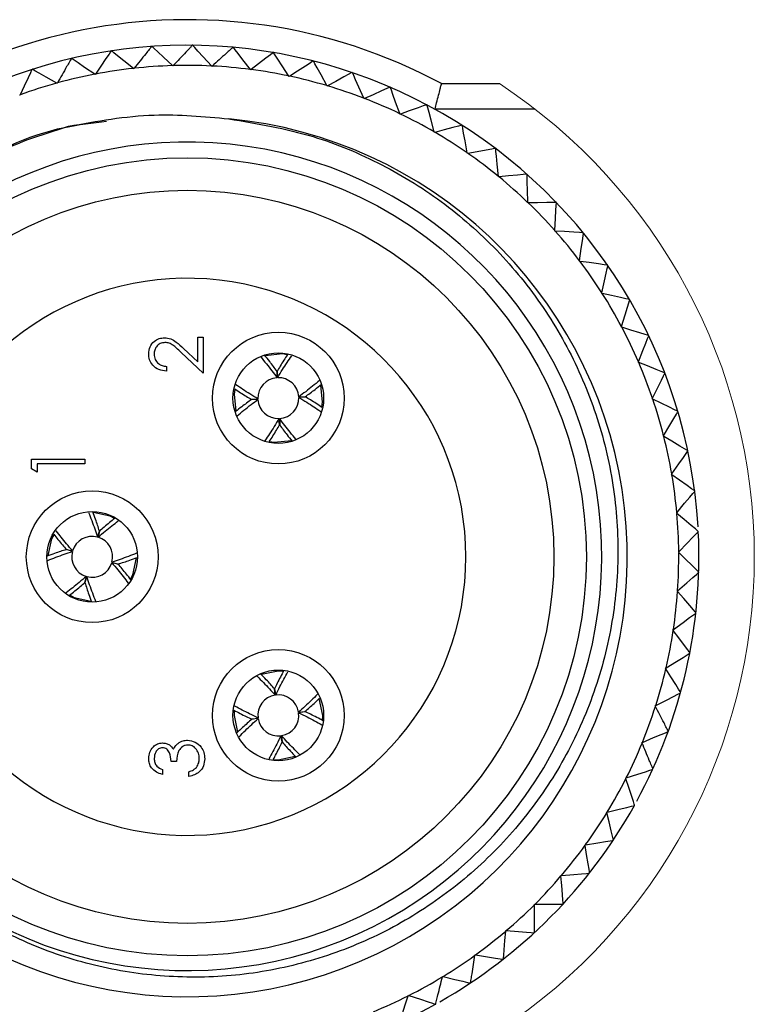
# Model space of a CAD drawing. Units: inches. Extents: x 0.4 to 16.6, y 0.2 to 10.8.
# Drawn here: x 1.9 to 3.4, y 4.5 to 6.4 of the extents above; entities that cross this region are included whole.
import ezdxf

# ---------------------------------------------------------------- set-up
doc = ezdxf.new("R2010")
doc.units = ezdxf.units.IN
doc.header["$MEASUREMENT"] = 0

msp = doc.modelspace()

# ---------------------------------------------------------------- linework, layer by layer
at = {"color": 7, "linetype": 'Continuous', "lineweight": 25}
for p, q in [((2.2805, 6.3774), (2.2797, 6.3775)), ((2.4387, 6.3631), (2.438, 6.3633)), ((2.1661, 6.3325), (2.1654, 6.3317)), ((2.2415, 6.3369), (2.2407, 6.3377)), ((2.2423, 6.3377), (2.2415, 6.3369)), ((2.3178, 6.3362), (2.3171, 6.337)), ((2.3186, 6.3369), (2.3178, 6.3362)), ((2.5165, 6.3466), (2.5158, 6.3468)), ((2.0899, 6.3203), (2.089, 6.321)), ((2.0905, 6.3212), (2.0899, 6.3203)), ((2.1654, 6.3317), (2.1645, 6.3323)), ((2.3938, 6.3293), (2.3932, 6.3302)), ((2.3947, 6.33), (2.3938, 6.3293)), ((2.4691, 6.3164), (2.4685, 6.3174)), ((2.47, 6.317), (2.4691, 6.3164)), ((2.0156, 6.3031), (2.0146, 6.3036)), ((2.0161, 6.304), (2.0156, 6.3031)), ((2.543, 6.2977), (2.5425, 6.2986)), ((2.544, 6.2982), (2.543, 6.2977)), ((2.7667, 6.3025), (2.8801, 6.3025)), ((1.9428, 6.2799), (1.9418, 6.2804)), ((1.9433, 6.2809), (1.9428, 6.2799)), ((2.6153, 6.273), (2.6148, 6.274)), ((2.6163, 6.2735), (2.6153, 6.273)), ((2.6853, 6.2428), (2.685, 6.2438)), ((2.6864, 6.2431), (2.6853, 6.2428)), ((2.9499, 6.2525), (2.754, 6.2525)), ((2.7528, 6.207), (2.7525, 6.2081)), ((2.7538, 6.2073), (2.7528, 6.207)), ((2.8172, 6.166), (2.817, 6.1671)), ((2.8182, 6.1662), (2.8172, 6.166)), ((2.8726, 6.1754), (2.8719, 6.1759)), ((2.8781, 6.12), (2.878, 6.1211)), ((2.9341, 6.125), (2.9335, 6.1256)), ((2.8792, 6.1202), (2.8781, 6.12)), ((2.9351, 6.0694), (2.9351, 6.0705)), ((2.9362, 6.0694), (2.9351, 6.0694)), ((2.988, 6.0143), (2.9881, 6.0154)), ((2.9891, 6.0143), (2.988, 6.0143)), ((3.0363, 5.9553), (3.0365, 5.9563)), ((3.0374, 5.9551), (3.0363, 5.9553)), ((3.0798, 5.8925), (3.0801, 5.8936)), ((3.0809, 5.8923), (3.0798, 5.8925)), ((3.1182, 5.8266), (3.1185, 5.8276)), ((3.1192, 5.8262), (3.1182, 5.8266)), ((2.2905, 5.7587), (2.2905, 5.8072)), ((2.2905, 5.8072), (2.3012, 5.8072)), ((2.3012, 5.8072), (2.3012, 5.7364)), ((2.3012, 5.7364), (2.2581, 5.7768)), ((2.2627, 5.7848), (2.2905, 5.7587)), ((3.1512, 5.7577), (3.1516, 5.7587)), ((3.1522, 5.7573), (3.1512, 5.7577)), ((2.2291, 5.7497), (2.2291, 5.7404)), ((2.4452, 5.7277), (2.4452, 5.74)), ((2.4454, 5.74), (2.4465, 5.7277)), ((2.3955, 5.6853), (2.4079, 5.6864)), ((2.4079, 5.6851), (2.3955, 5.6851)), ((2.4878, 5.6903), (2.5001, 5.6904)), ((2.5002, 5.6902), (2.4878, 5.689)), ((3.1786, 5.6865), (3.1791, 5.6875)), ((3.1796, 5.686), (3.1786, 5.6865)), ((2.4503, 5.6354), (2.4491, 5.6478)), ((2.4505, 5.6478), (2.4505, 5.6354)), ((2.4304, 5.6029), (2.4398, 5.6015)), ((3.2003, 5.6133), (3.2008, 5.6143)), ((3.2012, 5.6128), (3.2003, 5.6133)), ((3.2483, 5.5841), (3.2481, 5.5848)), ((1.9657, 5.5493), (1.9657, 5.5685)), ((1.9657, 5.5685), (2.0699, 5.5685)), ((2.0699, 5.5685), (2.0699, 5.5592)), ((1.9764, 5.5431), (1.9657, 5.5493)), ((2.0699, 5.5592), (1.9764, 5.5592)), ((1.9764, 5.5592), (1.9764, 5.5431)), ((3.2161, 5.5387), (3.2167, 5.5396)), ((3.217, 5.538), (3.2161, 5.5387)), ((3.2259, 5.463), (3.2266, 5.4638)), ((3.2267, 5.4623), (3.2259, 5.463)), ((2.0942, 5.4162), (2.0981, 5.4279)), ((2.0983, 5.4279), (2.0955, 5.4158)), ((2.0336, 5.3918), (2.0457, 5.389)), ((2.0453, 5.3877), (2.0336, 5.3916)), ((3.2297, 5.3867), (3.2304, 5.3875)), ((3.2304, 5.386), (3.2297, 5.3867)), ((2.1344, 5.3632), (2.1223, 5.366)), ((2.1227, 5.3673), (2.1345, 5.3634)), ((2.0697, 5.3271), (2.0726, 5.3392)), ((2.0738, 5.3388), (2.0699, 5.3271)), ((2.1589, 5.334), (2.1633, 5.3425)), ((3.2694, 5.347), (3.2694, 5.3478)), ((3.2274, 5.3105), (3.2282, 5.3112)), ((3.2281, 5.3096), (3.2274, 5.3105)), ((3.219, 5.2346), (3.2199, 5.2352)), ((3.2197, 5.2337), (3.219, 5.2346)), ((3.2519, 5.189), (3.2521, 5.1898)), ((3.2046, 5.1596), (3.2056, 5.1602)), ((3.2052, 5.1587), (3.2046, 5.1596)), ((2.4416, 5.107), (2.4404, 5.1193)), ((2.4406, 5.1194), (2.4429, 5.1072)), ((3.1844, 5.0861), (3.1854, 5.0866)), ((3.1849, 5.0851), (3.1844, 5.0861)), ((2.396, 5.0602), (2.4082, 5.0625)), ((2.4873, 5.0738), (2.4997, 5.075)), ((2.4997, 5.0748), (2.4875, 5.0725)), ((2.4083, 5.0612), (2.396, 5.06)), ((2.4551, 5.0156), (2.4528, 5.0278)), ((2.4541, 5.028), (2.4553, 5.0157)), ((3.1583, 5.0143), (3.1593, 5.0147)), ((3.1588, 5.0133), (3.1583, 5.0143)), ((2.2491, 4.9776), (2.2384, 4.9776)), ((2.4383, 4.9814), (2.4478, 4.9809)), ((2.2211, 4.9615), (2.2211, 4.9522)), ((2.2732, 4.9482), (2.2732, 4.9575)), ((3.1267, 4.9449), (3.1277, 4.9452)), ((3.127, 4.9438), (3.1267, 4.9449)), ((3.0896, 4.8782), (3.0907, 4.8784)), ((3.0899, 4.8771), (3.0896, 4.8782)), ((3.0473, 4.8146), (3.0484, 4.8148)), ((3.0475, 4.8135), (3.0473, 4.8146)), ((3.0002, 4.7546), (3.0012, 4.7547)), ((3.0002, 4.7535), (3.0002, 4.7546)), ((2.9484, 4.6975), (2.9484, 4.6986)), ((2.9484, 4.6986), (2.9495, 4.6986)), ((2.8922, 4.6457), (2.8923, 4.6468)), ((2.8923, 4.6468), (2.8934, 4.6467)), ((2.8321, 4.5986), (2.8322, 4.5997)), ((2.8322, 4.5997), (2.8333, 4.5995)), ((2.7684, 4.5564), (2.7687, 4.5574)), ((2.7687, 4.5574), (2.7697, 4.5572)), ((2.7016, 4.5194), (2.7019, 4.5204)), ((2.7019, 4.5204), (2.703, 4.5201)), ((2.7548, 4.503), (2.7555, 4.5033))]:
    msp.add_line(p, q, dxfattribs=at)
at = {"color": 7, "linetype": 'Continuous', "lineweight": 25, "flags": 128}
for points in [[(2.201, 6.3751), (2.2009, 6.3751), (2.2008, 6.3751), (2.2007, 6.3751), (2.2006, 6.3751), (2.2005, 6.3751), (2.2004, 6.3751), (2.2003, 6.3751), (2.2002, 6.3751)], [(2.2407, 6.3377), (2.2234, 6.354), (2.212, 6.3647), (2.2052, 6.3712), (2.2018, 6.3744), (2.201, 6.3751)], [(2.3171, 6.337), (2.3011, 6.3546), (2.2906, 6.3662), (2.2844, 6.3732), (2.2812, 6.3766), (2.2805, 6.3774)], [(2.3599, 6.3734), (2.3598, 6.3734), (2.3597, 6.3735), (2.3596, 6.3735), (2.3595, 6.3735), (2.3594, 6.3735), (2.3593, 6.3735), (2.3592, 6.3735), (2.3591, 6.3735)], [(2.3932, 6.3302), (2.3787, 6.349), (2.3691, 6.3614), (2.3634, 6.3689), (2.3606, 6.3726), (2.3599, 6.3734)], [(2.1212, 6.3664), (2.1201, 6.3648), (2.1171, 6.3604), (2.111, 6.3514), (2.1008, 6.3364), (2.0905, 6.3212)], [(2.122, 6.3665), (2.1219, 6.3665), (2.1218, 6.3665), (2.1217, 6.3665), (2.1216, 6.3664), (2.1215, 6.3664), (2.1214, 6.3664), (2.1213, 6.3664), (2.1212, 6.3664)], [(2.1645, 6.3323), (2.146, 6.3472), (2.1338, 6.357), (2.1265, 6.3629), (2.1228, 6.3658), (2.122, 6.3665)], [(2.438, 6.3633), (2.4364, 6.3621), (2.4322, 6.3589), (2.4236, 6.3522), (2.4093, 6.3412), (2.3947, 6.33)], [(2.4685, 6.3174), (2.4555, 6.3373), (2.447, 6.3504), (2.4419, 6.3583), (2.4393, 6.3622), (2.4387, 6.3631)], [(2.089, 6.321), (2.0693, 6.3343), (2.0564, 6.3431), (2.0486, 6.3484), (2.0448, 6.351), (2.0438, 6.3516)], [(2.5158, 6.3468), (2.5141, 6.3457), (2.5097, 6.3428), (2.5006, 6.3369), (2.4854, 6.327), (2.47, 6.317)], [(2.5425, 6.2986), (2.5312, 6.3195), (2.5237, 6.3333), (2.5193, 6.3415), (2.517, 6.3456), (2.5165, 6.3466)], [(1.9664, 6.3304), (1.9656, 6.3286), (1.9634, 6.3238), (1.9588, 6.314), (1.9511, 6.2975), (1.9433, 6.2809)], [(1.9672, 6.3306), (1.9671, 6.3306), (1.967, 6.3305), (1.9669, 6.3305), (1.9668, 6.3305), (1.9667, 6.3304), (1.9666, 6.3304), (1.9665, 6.3304), (1.9664, 6.3304)], [(2.0146, 6.3036), (1.9939, 6.3154), (1.9803, 6.3231), (1.9722, 6.3277), (1.9681, 6.33), (1.9672, 6.3306)], [(2.592, 6.3242), (2.5903, 6.3233), (2.5856, 6.3207), (2.5761, 6.3156), (2.5601, 6.3069), (2.544, 6.2982)], [(2.6148, 6.274), (2.6052, 6.2958), (2.5989, 6.3101), (2.5951, 6.3187), (2.5932, 6.3229), (2.5927, 6.3239)], [(2.6662, 6.2956), (2.6644, 6.2948), (2.6596, 6.2927), (2.6497, 6.2883), (2.6331, 6.2809), (2.6163, 6.2735)], [(2.685, 6.2438), (2.6771, 6.2663), (2.6719, 6.281), (2.6688, 6.2898), (2.6673, 6.2943), (2.6669, 6.2953)], [(2.7379, 6.2612), (2.736, 6.2606), (2.7311, 6.2588), (2.7208, 6.2552), (2.7037, 6.2492), (2.6864, 6.2431)], [(2.7525, 6.2081), (2.7464, 6.2311), (2.7424, 6.2462), (2.74, 6.2553), (2.7388, 6.2598), (2.7386, 6.2608)], [(2.8066, 6.2212), (2.8047, 6.2207), (2.7996, 6.2194), (2.7891, 6.2166), (2.7716, 6.212), (2.7538, 6.2073)], [(2.817, 6.1671), (2.8127, 6.1905), (2.81, 6.2059), (2.8083, 6.2151), (2.8075, 6.2197), (2.8073, 6.2208)], [(2.8719, 6.1759), (2.87, 6.1756), (2.8648, 6.1746), (2.8542, 6.1727), (2.8363, 6.1695), (2.8182, 6.1662)], [(2.878, 6.1211), (2.8756, 6.1448), (2.8741, 6.1604), (2.8731, 6.1697), (2.8727, 6.1744), (2.8726, 6.1754)], [(2.9335, 6.1256), (2.9315, 6.1254), (2.9263, 6.1248), (2.9155, 6.1238), (2.8974, 6.122), (2.8792, 6.1202)], [(2.9351, 6.0705), (2.9347, 6.0943), (2.9344, 6.1099), (2.9342, 6.1193), (2.9341, 6.1239), (2.9341, 6.125)], [(2.9908, 6.0705), (2.9889, 6.0704), (2.9836, 6.0703), (2.9727, 6.0701), (2.9546, 6.0698), (2.9362, 6.0694)], [(2.9881, 6.0154), (2.9895, 6.0392), (2.9904, 6.0548), (2.991, 6.0641), (2.9913, 6.0688), (2.9914, 6.0699)], [(3.0436, 6.011), (3.0417, 6.0111), (3.0364, 6.0114), (3.0255, 6.0121), (3.0074, 6.0132), (2.9891, 6.0143)], [(3.0365, 5.9563), (3.0398, 5.9799), (3.042, 5.9954), (3.0433, 6.0047), (3.0439, 6.0093), (3.0441, 6.0104)], [(3.0915, 5.9475), (3.0896, 5.9478), (3.0843, 5.9485), (3.0736, 5.95), (3.0556, 5.9526), (3.0374, 5.9551)], [(3.0801, 5.8936), (3.0852, 5.9168), (3.0886, 5.9321), (3.0907, 5.9412), (3.0917, 5.9458), (3.0919, 5.9469)], [(3.0919, 5.9469), (3.0919, 5.947), (3.0918, 5.947), (3.0918, 5.9471), (3.0917, 5.9472), (3.0916, 5.9473), (3.0916, 5.9474), (3.0915, 5.9474), (3.0915, 5.9475)], [(3.1342, 5.8804), (3.1323, 5.8809), (3.1271, 5.882), (3.1165, 5.8844), (3.0988, 5.8883), (3.0809, 5.8923)], [(3.1185, 5.8276), (3.1255, 5.8504), (3.1301, 5.8653), (3.1329, 5.8742), (3.1342, 5.8787), (3.1346, 5.8798)], [(3.1714, 5.8102), (3.1695, 5.8107), (3.1645, 5.8123), (3.1541, 5.8155), (3.1368, 5.8208), (3.1192, 5.8262)], [(3.1516, 5.7587), (3.1604, 5.7809), (3.1661, 5.7954), (3.1696, 5.8041), (3.1713, 5.8084), (3.1717, 5.8095)], [(2.465, 5.7726), (2.4559, 5.774), (2.4225, 5.7706)], [(3.2029, 5.7372), (3.2011, 5.7379), (3.1962, 5.7398), (3.1861, 5.7439), (3.1693, 5.7506), (3.1522, 5.7573)], [(3.1791, 5.6875), (3.1896, 5.7088), (3.1965, 5.7229), (3.2006, 5.7313), (3.2027, 5.7355), (3.2032, 5.7365)], [(3.2032, 5.7365), (3.2032, 5.7365), (3.2031, 5.7366), (3.2031, 5.7367), (3.2031, 5.7368), (3.203, 5.7369), (3.203, 5.737), (3.203, 5.7371), (3.2029, 5.7372)], [(2.3629, 5.7048), (2.3616, 5.6957), (2.365, 5.6625)], [(2.5327, 5.6705), (2.5341, 5.6797), (2.5306, 5.7132)], [(3.2285, 5.6619), (3.2268, 5.6628), (3.2221, 5.6651), (3.2123, 5.6699), (3.196, 5.6779), (3.1796, 5.686)], [(3.2008, 5.6143), (3.213, 5.6347), (3.221, 5.6482), (3.2258, 5.6562), (3.2282, 5.6602), (3.2288, 5.6612)], [(3.2288, 5.6612), (3.2287, 5.6613), (3.2287, 5.6614), (3.2287, 5.6614), (3.2287, 5.6615), (3.2286, 5.6616), (3.2286, 5.6617), (3.2286, 5.6618), (3.2285, 5.6619)], [(2.4398, 5.6015), (2.4734, 5.605), (2.4736, 5.605)], [(3.2481, 5.5848), (3.2464, 5.5858), (3.2419, 5.5885), (3.2326, 5.5941), (3.217, 5.6034), (3.2012, 5.6128)], [(3.2167, 5.5396), (3.2305, 5.559), (3.2395, 5.5717), (3.2449, 5.5794), (3.2476, 5.5832), (3.2483, 5.5841)], [(3.2615, 5.5065), (3.2599, 5.5076), (3.2556, 5.5106), (3.2467, 5.5169), (3.2319, 5.5274), (3.217, 5.538)], [(3.2266, 5.4638), (3.2419, 5.4821), (3.2519, 5.4941), (3.2579, 5.5013), (3.2609, 5.5048), (3.2616, 5.5057)], [(2.1273, 5.4525), (2.119, 5.4567), (2.0861, 5.4641)], [(3.2686, 5.4273), (3.2671, 5.4285), (3.2631, 5.4319), (3.2547, 5.4389), (3.2408, 5.4505), (3.2267, 5.4623)], [(2.0089, 5.4207), (2.0048, 5.4125), (1.9974, 5.3798)], [(3.2304, 5.3875), (3.2471, 5.4045), (3.258, 5.4157), (3.2646, 5.4224), (3.2679, 5.4257), (3.2686, 5.4265)], [(3.2686, 5.4265), (3.2686, 5.4266), (3.2686, 5.4267), (3.2686, 5.4268), (3.2686, 5.4269), (3.2686, 5.427), (3.2686, 5.4271), (3.2686, 5.4272), (3.2686, 5.4273)], [(2.1633, 5.3425), (2.1706, 5.3755), (2.1706, 5.3756)], [(3.2694, 5.3478), (3.268, 5.3491), (3.2642, 5.3528), (3.2565, 5.3604), (3.2435, 5.3731), (3.2304, 5.386)], [(3.2282, 5.3112), (3.2461, 5.3268), (3.258, 5.3371), (3.265, 5.3432), (3.2685, 5.3463), (3.2694, 5.347)], [(2.0409, 5.3024), (2.049, 5.2983), (2.0816, 5.2909)], [(3.2639, 5.2684), (3.2626, 5.2699), (3.2591, 5.2739), (3.252, 5.2821), (3.2401, 5.2958), (3.2281, 5.3096)], [(3.2199, 5.2352), (3.239, 5.2494), (3.2516, 5.2587), (3.2591, 5.2642), (3.2629, 5.267), (3.2638, 5.2677)], [(3.2521, 5.1898), (3.2509, 5.1914), (3.2478, 5.1956), (3.2413, 5.2044), (3.2306, 5.2189), (3.2197, 5.2337)], [(3.2056, 5.1602), (3.2258, 5.1728), (3.2391, 5.181), (3.247, 5.186), (3.251, 5.1885), (3.2519, 5.189)], [(3.2341, 5.1124), (3.233, 5.114), (3.2302, 5.1185), (3.2245, 5.1277), (3.2149, 5.1431), (3.2052, 5.1587)], [(2.4571, 5.1536), (2.4478, 5.1541), (2.415, 5.1476)], [(3.1854, 5.0866), (3.2065, 5.0975), (3.2204, 5.1047), (3.2287, 5.109), (3.2329, 5.1111), (3.2338, 5.1116)], [(3.2338, 5.1116), (3.2339, 5.1117), (3.2339, 5.1118), (3.2339, 5.1119), (3.234, 5.112), (3.234, 5.1121), (3.234, 5.1122), (3.234, 5.1123), (3.2341, 5.1124)], [(2.534, 5.0582), (2.5345, 5.0675), (2.5279, 5.1005)], [(2.3617, 5.0767), (2.3612, 5.0675), (2.3677, 5.0348)], [(3.1593, 5.0147), (3.1813, 5.024), (3.1957, 5.03), (3.2044, 5.0336), (3.2087, 5.0354), (3.2097, 5.0359)], [(3.2097, 5.0359), (3.2097, 5.036), (3.2097, 5.036), (3.2098, 5.0361), (3.2098, 5.0362), (3.2098, 5.0363), (3.2099, 5.0364), (3.2099, 5.0365), (3.2099, 5.0366)], [(2.4478, 4.9809), (2.481, 4.9875), (2.4811, 4.9875)], [(3.1277, 4.9452), (3.1503, 4.9527), (3.1652, 4.9575), (3.1741, 4.9605), (3.1785, 4.9619), (3.1796, 4.9623)], [(3.1441, 4.892), (3.1435, 4.8938), (3.1418, 4.8989), (3.1384, 4.9092), (3.1328, 4.9264), (3.127, 4.9438)], [(3.0907, 4.8784), (3.1138, 4.884), (3.129, 4.8877), (3.1381, 4.8899), (3.1426, 4.891), (3.1437, 4.8913)], [(3.1027, 4.8241), (3.1023, 4.8259), (3.101, 4.8311), (3.0985, 4.8416), (3.0942, 4.8593), (3.0899, 4.8771)], [(3.0561, 4.7596), (3.0558, 4.7616), (3.055, 4.7668), (3.0533, 4.7775), (3.0504, 4.7954), (3.0475, 4.8135)], [(3.0484, 4.8148), (3.0719, 4.8186), (3.0874, 4.821), (3.0966, 4.8225), (3.1012, 4.8232), (3.1023, 4.8234)], [(3.1023, 4.8234), (3.1024, 4.8235), (3.1024, 4.8236), (3.1025, 4.8237), (3.1025, 4.8237), (3.1026, 4.8238), (3.1026, 4.8239), (3.1027, 4.824), (3.1027, 4.8241)], [(3.0012, 4.7547), (3.025, 4.7566), (3.0406, 4.7578), (3.0499, 4.7586), (3.0546, 4.7589), (3.0557, 4.759)], [(3.0046, 4.6991), (3.0044, 4.7011), (3.004, 4.7063), (3.0031, 4.7171), (3.0017, 4.7352), (3.0002, 4.7535)], [(2.9483, 4.6429), (2.9483, 4.6448), (2.9483, 4.6501), (2.9483, 4.661), (2.9483, 4.6791), (2.9484, 4.6975)], [(2.9495, 4.6986), (2.9733, 4.6986), (2.9889, 4.6986), (2.9983, 4.6986), (3.0029, 4.6986), (3.004, 4.6986)], [(2.8878, 4.5913), (2.888, 4.5932), (2.8884, 4.5985), (2.8893, 4.6093), (2.8907, 4.6274), (2.8922, 4.6457)], [(2.8934, 4.6467), (2.9171, 4.6448), (2.9327, 4.6436), (2.942, 4.6428), (2.9467, 4.6425), (2.9478, 4.6424)], [(2.8333, 4.5995), (2.8568, 4.5957), (2.8723, 4.5932), (2.8815, 4.5917), (2.8861, 4.591), (2.8872, 4.5908)], [(2.8872, 4.5908), (2.8873, 4.5909), (2.8874, 4.5909), (2.8874, 4.591), (2.8875, 4.5911), (2.8876, 4.5911), (2.8877, 4.5912), (2.8878, 4.5912), (2.8878, 4.5913)], [(2.7697, 4.5572), (2.7929, 4.5515), (2.8081, 4.5478), (2.8172, 4.5456), (2.8217, 4.5445), (2.8228, 4.5443)], [(2.8228, 4.5443), (2.8228, 4.5443), (2.8229, 4.5444), (2.823, 4.5444), (2.8231, 4.5445), (2.8232, 4.5445), (2.8233, 4.5446), (2.8233, 4.5446), (2.8234, 4.5447)], [(2.6845, 4.4675), (2.6851, 4.4694), (2.6868, 4.4744), (2.6902, 4.4847), (2.6959, 4.5019), (2.7016, 4.5194)], [(2.703, 4.5201), (2.7256, 4.5126), (2.7404, 4.5077), (2.7493, 4.5048), (2.7538, 4.5033), (2.7548, 4.503)]]:
    msp.add_lwpolyline(points, dxfattribs=at)
at = {"color": 7, "linetype": 'Continuous', "lineweight": 25}
for centre, radius in [((2.2698, 5.3775), 0.78), ((2.2698, 5.3775), 0.7165), ((2.4478, 5.6877), 0.1287), ((2.4478, 5.6877), 0.0886), ((2.084, 5.3775), 0.1287), ((2.084, 5.3775), 0.0886), ((2.4478, 5.0675), 0.1287), ((2.4478, 5.0675), 0.0886)]:
    msp.add_circle(centre, radius, dxfattribs=at)
for centre, radius, start, end in [((2.2698, 5.3775), 1.05, 61.7575, 298.2425), ((2.2698, 5.3775), 1, 3.3788, 116.7323), ((2.1664, 5.8223), 0.5433, 103.0368, 103.1184), ((2.2698, 5.3775), 0.9606, 91.7373, 96.202), ((2.2698, 5.3775), 0.9606, 87.1805, 91.6449), ((2.2698, 5.3775), 0.9606, 82.6235, 87.088), ((2.2699, 5.3774), 0.9607, 100.8515, 105.3157), ((2.2699, 5.3774), 0.9607, 96.2945, 100.7587), ((2.2699, 5.3776), 0.9606, 78.0664, 82.5312), ((2.2699, 5.3775), 0.9606, 73.5095, 77.9742), ((2.3608, 5.6442), 0.7182, 71.158, 71.2197), ((2.2698, 5.3775), 0.9606, 105.4083, 109.8728), ((2.2699, 5.3777), 0.9604, 68.9521, 73.4177), ((2.5049, 5.9212), 0.4077, 66.5873, 66.6961), ((2.2699, 5.3776), 0.9605, 64.3954, 68.8606), ((2.565, 5.9341), 0.37, 62.0146, 62.1344), ((2.2698, 5.3775), 0.9606, 59.8387, 64.3033), ((2.2698, 5.3775), 0.86, 217.2859, 84.5836), ((2.6464, 5.9686), 0.2991, 57.4601, 57.6083), ((2.2699, 5.3776), 0.9606, 55.2816, 59.7464), ((2.2701, 5.3786), 0.8098, 216.9483, 156.5594), ((2.27, 5.3777), 0.9604, 50.7244, 55.1899), ((2.2698, 5.3775), 0.9606, 46.1677, 50.6322), ((2.2698, 5.3775), 0.9607, 41.6109, 46.0751), ((2.7635, 5.8517), 0.3155, 43.7656, 43.9061), ((2.2699, 5.3776), 0.9605, 37.0537, 41.5188), ((2.8321, 5.8375), 0.2735, 39.2099, 39.372), ((2.2697, 5.3774), 0.9608, 32.4972, 36.961), ((2.2698, 5.3775), 0.5445, 198.551, 161.449), ((2.27, 5.3776), 0.9605, 27.9395, 32.4047), ((2.9044, 5.7464), 0.266, 30.1022, 30.2688), ((2.2699, 5.3775), 0.9606, 23.3829, 27.8475), ((3.0478, 5.7505), 0.1373, 25.4537, 25.7766), ((2.2701, 5.3776), 0.9603, 18.8253, 23.2911), ((2.4478, 5.6877), 0.04, 93.7358, 181.8602), ((2.4478, 5.6877), 0.04, 3.7371, 91.8595), ((2.4478, 5.6877), 0.04, 183.7372, 271.8595), ((2.4478, 5.6877), 0.04, 273.7358, 1.8602), ((2.2699, 5.3775), 0.9606, 14.2687, 18.7335), ((2.2697, 5.3775), 0.9608, 9.7121, 14.1759), ((2.27, 5.3775), 0.9605, 5.1546, 9.62), ((3.0076, 5.4733), 0.256, 7.2783, 7.4514), ((2.2694, 5.3775), 0.9611, 0.5992, 5.0617), ((2.084, 5.3775), 0.04, 75.2248, 163.3483), ((2.084, 5.3775), 0.04, 345.2259, 73.348), ((2.2698, 5.3775), 1, 331.4827, 2.8083), ((2.084, 5.3775), 0.04, 165.2243, 253.3486), ((2.2694, 5.3775), 0.961, 356.0423, 0.5049), ((2.084, 5.3775), 0.04, 255.2248, 343.3483), ((2.2701, 5.3775), 0.9603, 351.4836, 355.9495), ((3.0093, 5.2962), 0.2561, 353.5997, 353.7728), ((2.2699, 5.3775), 0.9606, 346.927, 351.3918), ((2.2695, 5.3776), 0.961, 342.371, 346.8338), ((2.4478, 5.0675), 0.04, 99.0443, 187.1662), ((2.4478, 5.0675), 0.04, 9.0437, 97.1675), ((2.2698, 5.3775), 0.9606, 337.8135, 342.278), ((2.4478, 5.0675), 0.04, 279.0437, 7.1678), ((2.4478, 5.0675), 0.04, 189.0436, 277.1676), ((2.2698, 5.3775), 0.9607, 333.2565, 337.7207), ((2.9248, 5.0789), 0.2802, 335.4091, 335.5672), ((2.2701, 5.3774), 0.9603, 328.6987, 333.1646), ((2.2698, 5.3775), 1, 299.5851, 330.9097), ((2.9054, 5.0243), 0.2729, 330.8341, 330.9965), ((2.2698, 5.3776), 0.9607, 324.1427, 328.6068), ((2.2697, 5.3776), 0.9608, 319.5857, 324.0495), ((2.8238, 4.9419), 0.2953, 321.7436, 321.8937), ((2.27, 5.3774), 0.9604, 315.0279, 319.4934), ((2.2701, 5.3772), 0.9602, 310.4708, 314.9371), ((2.7757, 4.9101), 0.3113, 317.1838, 317.3262), ((2.2697, 5.3777), 0.9609, 305.9153, 310.3787), ((3.243, 4.323), 0.4349, 132.6477, 132.7496), ((2.2699, 5.3775), 0.9606, 301.3576, 305.8223), ((2.2699, 5.3775), 0.9606, 296.8007, 301.2653), ((2.2699, 5.3774), 0.9606, 292.2436, 296.7085), ((2.2698, 5.3775), 1, 270, 299.0108)]:
    msp.add_arc(centre, radius, start, end, dxfattribs=at)
at = {"color": 7, "linetype": 'Continuous', "lineweight": 18}
for start, end in [(0, 56.5848), (303.4152, 0)]:
    msp.add_arc((2.2698, 5.3775), 1.1082, start, end, dxfattribs=at)
at = {"color": 7, "linetype": 'Continuous', "lineweight": 25}
for points, knots in [([(2.2002, 6.3751), (2.1998, 6.3746), (2.1983, 6.3727), (2.1945, 6.368), (2.1874, 6.3591), (2.1775, 6.3468), (2.1699, 6.3373), (2.1661, 6.3325)], [0, 0, 0, 0, 0.0355757, 0.1325838, 0.3312991, 0.6637316, 1, 1, 1, 1]), ([(2.2797, 6.3775), (2.2793, 6.377), (2.2776, 6.3752), (2.2735, 6.3708), (2.2656, 6.3625), (2.2548, 6.351), (2.2465, 6.3422), (2.2423, 6.3377)], [0, 0, 0, 0, 0.035578, 0.132591, 0.331299, 0.66373, 1, 1, 1, 1]), ([(2.3591, 6.3735), (2.3586, 6.3731), (2.3569, 6.3715), (2.3524, 6.3674), (2.3439, 6.3597), (2.3322, 6.3492), (2.3232, 6.341), (2.3186, 6.3369)], [0, 0, 0, 0, 0.035577, 0.132588, 0.331298, 0.66373, 1, 1, 1, 1]), ([(2.0431, 6.3515), (2.0428, 6.3509), (2.0416, 6.3488), (2.0386, 6.3436), (2.0329, 6.3336), (2.0251, 6.3199), (2.0191, 6.3093), (2.0161, 6.304)], [0, 0, 0, 0, 0.035568, 0.132585, 0.331293, 0.663726, 1, 1, 1, 1]), ([(2.754, 6.2525), (2.754, 6.2527), (2.7551, 6.2568), (2.7575, 6.266), (2.7608, 6.2791), (2.7637, 6.2907), (2.7656, 6.2981), (2.7665, 6.3016), (2.7667, 6.3025)], [0, 0, 0, 0, 0.011054, 0.248948, 0.553198, 0.792198, 0.946273, 1, 1, 1, 1]), ([(2.0379, 6.2191), (2.0935, 6.2292), (2.1973, 6.2481), (2.3023, 6.2382), (2.351, 6.2337)], [0, 0, 0, 0, 0.535689, 1, 1, 1, 1]), ([(1.4327, 5.1299), (1.4272, 5.15), (1.3997, 5.2514), (1.3873, 5.4436), (1.435, 5.6588), (1.5148, 5.8236), (1.5999, 5.9436), (1.7039, 6.0476), (1.8239, 6.1324), (1.9376, 6.1884), (2.0112, 6.2109), (2.0379, 6.2191)], [0, 0, 0, 0, 0.045164, 0.227627, 0.410089, 0.516295, 0.6225, 0.727193, 0.833399, 0.939604, 1, 1, 1, 1]), ([(1.4327, 5.1299), (1.4164, 5.206), (1.384, 5.3582), (1.4137, 5.5924), (1.4994, 5.8098), (1.639, 5.9961), (1.8198, 6.1342), (1.9827, 6.2141), (2.0847, 6.2258), (2.1123, 6.2289)], [0, 0, 0, 0, 0.159288, 0.318027, 0.476982, 0.635937, 0.789476, 0.943015, 1, 1, 1, 1]), ([(2.351, 6.2337), (2.4066, 6.2244), (2.5101, 6.207), (2.652, 6.1469), (2.7756, 6.0702), (2.8837, 5.9729), (2.9737, 5.8598), (3.0426, 5.7332), (3.0896, 5.5975), (3.1126, 5.4558), (3.112, 5.3124), (3.0866, 5.1714), (3.0383, 5.0373), (2.9678, 4.9141), (2.8785, 4.8046), (2.7717, 4.712), (2.6512, 4.6383), (2.5198, 4.5866), (2.3824, 4.5577), (2.2427, 4.553), (2.1048, 4.5712), (1.9721, 4.6128), (1.848, 4.6756), (1.7368, 4.7591), (1.664, 4.835), (1.6291, 4.8818), (1.6217, 4.8917)], [0, 0, 0, 0, 0.050866, 0.09465, 0.138429, 0.181994, 0.225558, 0.268664, 0.31177, 0.354881, 0.397988, 0.440944, 0.483898, 0.526333, 0.568767, 0.611205, 0.653641, 0.695986, 0.73833, 0.780093, 0.821857, 0.863621, 0.905385, 0.94712, 0.988854, 1, 1, 1, 1]), ([(2.1944, 5.7744), (2.1948, 5.779), (2.1957, 5.7883), (2.2042, 5.7986), (2.2145, 5.8048), (2.2217, 5.8055), (2.2253, 5.8058)], [0, 0, 0, 0, 0.279888, 0.559223, 0.779581, 1, 1, 1, 1]), ([(2.2262, 5.7965), (2.223, 5.796), (2.2165, 5.7952), (2.2097, 5.7888), (2.2056, 5.7815), (2.2053, 5.7764), (2.2051, 5.7739)], [0, 0, 0, 0, 0.279125, 0.558972, 0.779347, 1, 1, 1, 1]), ([(2.2253, 5.8058), (2.2295, 5.8054), (2.2377, 5.8046), (2.2502, 5.7962), (2.258, 5.7891), (2.2627, 5.7848)], [0, 0, 0, 0, 0.279284, 0.559148, 1, 1, 1, 1]), ([(2.2581, 5.7768), (2.2549, 5.7798), (2.2497, 5.7847), (2.242, 5.7911), (2.2347, 5.7956), (2.229, 5.7962), (2.2262, 5.7965)], [0, 0, 0, 0, 0.340531, 0.560843, 0.780591, 1, 1, 1, 1]), ([(2.2291, 5.7404), (2.224, 5.741), (2.2139, 5.7422), (2.2023, 5.7511), (2.1954, 5.7624), (2.1947, 5.7704), (2.1944, 5.7744)], [0, 0, 0, 0, 0.2800253, 0.5595109, 0.7796685, 1, 1, 1, 1]), ([(2.2051, 5.7739), (2.2054, 5.7703), (2.2062, 5.7632), (2.2126, 5.7552), (2.2208, 5.7509), (2.2263, 5.7501), (2.2291, 5.7497)], [0, 0, 0, 0, 0.279698, 0.5588494, 0.7791694, 1, 1, 1, 1]), ([(2.4133, 5.7682), (2.4207, 5.7593), (2.4318, 5.7461), (2.4419, 5.7322), (2.4452, 5.7277)], [0, 0, 0, 0, 0.674203, 1, 1, 1, 1]), ([(2.4452, 5.74), (2.4405, 5.7466), (2.4327, 5.7573), (2.4244, 5.7676), (2.4211, 5.7717)], [0, 0, 0, 0, 0.605535, 1, 1, 1, 1]), ([(2.4658, 5.7728), (2.4609, 5.7654), (2.4538, 5.7547), (2.4474, 5.7435), (2.4454, 5.74)], [0, 0, 0, 0, 0.688952, 1, 1, 1, 1]), ([(2.4465, 5.7277), (2.4497, 5.733), (2.4583, 5.7476), (2.4679, 5.7616), (2.474, 5.7706)], [0, 0, 0, 0, 0.360013, 1, 1, 1, 1]), ([(2.5281, 5.7221), (2.5192, 5.7147), (2.5061, 5.7037), (2.4923, 5.6936), (2.4878, 5.6903)], [0, 0, 0, 0, 0.672121, 1, 1, 1, 1]), ([(2.3629, 5.7056), (2.3702, 5.7007), (2.3809, 5.6936), (2.3921, 5.6873), (2.3955, 5.6853)], [0, 0, 0, 0, 0.688003, 1, 1, 1, 1]), ([(2.4079, 5.6864), (2.4026, 5.6895), (2.3879, 5.6982), (2.3739, 5.7078), (2.3648, 5.714)], [0, 0, 0, 0, 0.358818, 1, 1, 1, 1]), ([(2.5001, 5.6904), (2.5067, 5.6951), (2.5175, 5.7029), (2.5279, 5.7114), (2.5321, 5.7148)], [0, 0, 0, 0, 0.599605, 1, 1, 1, 1]), ([(2.3955, 5.6851), (2.389, 5.6804), (2.3784, 5.6727), (2.3682, 5.6645), (2.3643, 5.6613)], [0, 0, 0, 0, 0.613244, 1, 1, 1, 1]), ([(2.3671, 5.6529), (2.3761, 5.6605), (2.3894, 5.6716), (2.4034, 5.6818), (2.4079, 5.6851)], [0, 0, 0, 0, 0.676801, 1, 1, 1, 1]), ([(2.4878, 5.689), (2.4931, 5.6859), (2.5077, 5.6773), (2.5217, 5.6677), (2.5306, 5.6616)], [0, 0, 0, 0, 0.36053, 1, 1, 1, 1]), ([(2.5331, 5.6697), (2.5256, 5.6746), (2.5149, 5.6818), (2.5036, 5.6882), (2.5002, 5.6902)], [0, 0, 0, 0, 0.690624, 1, 1, 1, 1]), ([(2.4491, 5.6478), (2.446, 5.6425), (2.4373, 5.6278), (2.4277, 5.6136), (2.4215, 5.6045)], [0, 0, 0, 0, 0.356945, 1, 1, 1, 1]), ([(2.482, 5.6077), (2.4747, 5.6165), (2.4638, 5.6295), (2.4538, 5.6433), (2.4505, 5.6478)], [0, 0, 0, 0, 0.670575, 1, 1, 1, 1]), ([(2.43, 5.6028), (2.4349, 5.6101), (2.4419, 5.6208), (2.4483, 5.632), (2.4503, 5.6354)], [0, 0, 0, 0, 0.687783, 1, 1, 1, 1]), ([(2.4505, 5.6354), (2.4552, 5.6289), (2.4629, 5.6182), (2.4713, 5.6079), (2.4746, 5.6039)], [0, 0, 0, 0, 0.607343, 1, 1, 1, 1]), ([(2.077, 5.4642), (2.0812, 5.4536), (2.0874, 5.4377), (2.0925, 5.4215), (2.0942, 5.4162)], [0, 0, 0, 0, 0.670076, 1, 1, 1, 1]), ([(2.0981, 5.4279), (2.0957, 5.4356), (2.0918, 5.4482), (2.0872, 5.4605), (2.0854, 5.4653)], [0, 0, 0, 0, 0.610352, 1, 1, 1, 1]), ([(2.0955, 5.4158), (2.1001, 5.4198), (2.1129, 5.4309), (2.1264, 5.4412), (2.1351, 5.4478)], [0, 0, 0, 0, 0.360146, 1, 1, 1, 1]), ([(2.1286, 5.4529), (2.1214, 5.4473), (2.1111, 5.4392), (2.1013, 5.4305), (2.0983, 5.4279)], [0, 0, 0, 0, 0.694165, 1, 1, 1, 1]), ([(2.0457, 5.389), (2.0417, 5.3936), (2.0306, 5.4064), (2.0203, 5.4199), (2.0138, 5.4285)], [0, 0, 0, 0, 0.360555, 1, 1, 1, 1]), ([(2.0088, 5.4218), (2.0144, 5.4147), (2.0223, 5.4045), (2.031, 5.3948), (2.0336, 5.3918)], [0, 0, 0, 0, 0.691546, 1, 1, 1, 1]), ([(2.0336, 5.3916), (2.0259, 5.3892), (2.0132, 5.3852), (2.0007, 5.3805), (1.9958, 5.3787)], [0, 0, 0, 0, 0.603079, 1, 1, 1, 1]), ([(1.9972, 5.3704), (2.0078, 5.3746), (2.0237, 5.3808), (2.04, 5.386), (2.0453, 5.3877)], [0, 0, 0, 0, 0.671384, 1, 1, 1, 1]), ([(2.1706, 5.3844), (2.16, 5.3803), (2.1442, 5.3741), (2.128, 5.369), (2.1227, 5.3673)], [0, 0, 0, 0, 0.669332, 1, 1, 1, 1]), ([(2.1345, 5.3634), (2.1421, 5.3658), (2.1546, 5.3697), (2.1668, 5.3743), (2.1715, 5.376)], [0, 0, 0, 0, 0.616471, 1, 1, 1, 1]), ([(2.1223, 5.366), (2.1263, 5.3614), (2.1375, 5.3485), (2.1478, 5.335), (2.1544, 5.3263)], [0, 0, 0, 0, 0.359098, 1, 1, 1, 1]), ([(2.1597, 5.3326), (2.154, 5.3399), (2.1459, 5.3503), (2.1371, 5.3602), (2.1344, 5.3632)], [0, 0, 0, 0, 0.697379, 1, 1, 1, 1]), ([(2.0726, 5.3392), (2.0679, 5.3352), (2.0551, 5.3241), (2.0416, 5.3138), (2.033, 5.3072)], [0, 0, 0, 0, 0.360319, 1, 1, 1, 1]), ([(2.0913, 5.2899), (2.0871, 5.3008), (2.0808, 5.317), (2.0755, 5.3335), (2.0738, 5.3388)], [0, 0, 0, 0, 0.676236, 1, 1, 1, 1]), ([(2.0399, 5.3025), (2.0469, 5.3079), (2.0571, 5.3159), (2.0667, 5.3245), (2.0697, 5.3271)], [0, 0, 0, 0, 0.689587, 1, 1, 1, 1]), ([(2.0699, 5.3271), (2.0723, 5.3194), (2.0763, 5.3066), (2.081, 5.2941), (2.0829, 5.2892)], [0, 0, 0, 0, 0.601679, 1, 1, 1, 1]), ([(2.4065, 5.1439), (2.4146, 5.1359), (2.4266, 5.1239), (2.4378, 5.1112), (2.4416, 5.107)], [0, 0, 0, 0, 0.669651, 1, 1, 1, 1]), ([(2.4404, 5.1193), (2.4351, 5.1254), (2.4265, 5.1353), (2.4173, 5.1446), (2.4138, 5.1482)], [0, 0, 0, 0, 0.613394, 1, 1, 1, 1]), ([(2.4582, 5.1546), (2.4539, 5.1466), (2.4477, 5.135), (2.4422, 5.123), (2.4406, 5.1194)], [0, 0, 0, 0, 0.6956, 1, 1, 1, 1]), ([(2.4429, 5.1072), (2.4455, 5.1127), (2.4527, 5.1281), (2.461, 5.1429), (2.4662, 5.1525)], [0, 0, 0, 0, 0.359727, 1, 1, 1, 1]), ([(2.5242, 5.1088), (2.5162, 5.1007), (2.5043, 5.0887), (2.4916, 5.0775), (2.4873, 5.0738)], [0, 0, 0, 0, 0.669173, 1, 1, 1, 1]), ([(2.4997, 5.075), (2.5057, 5.0803), (2.5155, 5.0888), (2.5248, 5.0979), (2.5283, 5.1013)], [0, 0, 0, 0, 0.618929, 1, 1, 1, 1]), ([(2.4082, 5.0625), (2.4026, 5.0651), (2.3873, 5.0724), (2.3725, 5.0806), (2.363, 5.0858)], [0, 0, 0, 0, 0.360438, 1, 1, 1, 1]), ([(3.2099, 5.0366), (3.2096, 5.0372), (3.2085, 5.0393), (3.2058, 5.0447), (3.2005, 5.0548), (3.1933, 5.0688), (3.1877, 5.0796), (3.1849, 5.0851)], [0, 0, 0, 0, 0.035576, 0.132589, 0.331298, 0.663729, 1, 1, 1, 1]), ([(2.3611, 5.0777), (2.369, 5.0734), (2.3805, 5.0673), (2.3923, 5.0619), (2.396, 5.0602)], [0, 0, 0, 0, 0.692702, 1, 1, 1, 1]), ([(2.4875, 5.0725), (2.4931, 5.0699), (2.5085, 5.0626), (2.5234, 5.0543), (2.533, 5.049)], [0, 0, 0, 0, 0.358393, 1, 1, 1, 1]), ([(2.5354, 5.0569), (2.5272, 5.0613), (2.5154, 5.0676), (2.5033, 5.0731), (2.4997, 5.0748)], [0, 0, 0, 0, 0.699091, 1, 1, 1, 1]), ([(2.396, 5.06), (2.39, 5.0547), (2.38, 5.046), (2.3705, 5.0368), (2.3668, 5.0331)], [0, 0, 0, 0, 0.606651, 1, 1, 1, 1]), ([(2.3713, 5.026), (2.3794, 5.0341), (2.3914, 5.0462), (2.4041, 5.0575), (2.4083, 5.0612)], [0, 0, 0, 0, 0.670702, 1, 1, 1, 1]), ([(2.4528, 5.0278), (2.4502, 5.0223), (2.443, 5.007), (2.4348, 4.9921), (2.4295, 4.9826)], [0, 0, 0, 0, 0.360512, 1, 1, 1, 1]), ([(2.4891, 4.9911), (2.4811, 4.9991), (2.4691, 5.0111), (2.4578, 5.0238), (2.4541, 5.028)], [0, 0, 0, 0, 0.669292, 1, 1, 1, 1]), ([(2.1944, 4.9832), (2.1948, 4.9874), (2.1957, 4.9959), (2.2024, 5.0059), (2.2115, 5.0124), (2.2181, 5.0132), (2.2214, 5.0136)], [0, 0, 0, 0, 0.280085, 0.559868, 0.7801, 1, 1, 1, 1]), ([(2.2214, 5.0136), (2.2238, 5.0135), (2.2287, 5.0131), (2.2367, 5.0094), (2.2405, 5.0045), (2.2429, 5.0015)], [0, 0, 0, 0, 0.280523, 0.560791, 1, 1, 1, 1]), ([(2.2429, 5.0015), (2.2441, 5.0039), (2.2464, 5.0082), (2.2501, 5.0114), (2.2518, 5.0128)], [0, 0, 0, 0, 0.5597859, 1, 1, 1, 1]), ([(2.2712, 5.0096), (2.2694, 5.0095), (2.2657, 5.0092), (2.2591, 5.0059), (2.2502, 4.9962), (2.2495, 4.985), (2.2491, 4.9776)], [0, 0, 0, 0, 0.125577, 0.251184, 0.500603, 1, 1, 1, 1]), ([(2.2518, 5.0128), (2.2549, 5.0148), (2.2606, 5.0183), (2.2673, 5.0188), (2.2703, 5.019)], [0, 0, 0, 0, 0.559415, 1, 1, 1, 1]), ([(2.2703, 5.019), (2.2754, 5.0182), (2.2856, 5.0167), (2.2968, 5.007), (2.303, 4.995), (2.3036, 4.987), (2.3039, 4.9829)], [0, 0, 0, 0, 0.279305, 0.558839, 0.779277, 1, 1, 1, 1]), ([(2.2932, 4.9831), (2.293, 4.9867), (2.2925, 4.9939), (2.2871, 5.0027), (2.2797, 5.0086), (2.274, 5.0093), (2.2712, 5.0096)], [0, 0, 0, 0, 0.280596, 0.560146, 0.780297, 1, 1, 1, 1]), ([(2.4378, 4.981), (2.442, 4.9888), (2.4481, 5.0002), (2.4535, 5.012), (2.4551, 5.0156)], [0, 0, 0, 0, 0.690432, 1, 1, 1, 1]), ([(2.4553, 5.0157), (2.4606, 5.0096), (2.4691, 4.9999), (2.4781, 4.9907), (2.4815, 4.9872)], [0, 0, 0, 0, 0.623176, 1, 1, 1, 1]), ([(3.1799, 4.963), (3.1796, 4.9636), (3.1787, 4.9658), (3.1764, 4.9714), (3.1719, 4.9819), (3.1658, 4.9964), (3.1611, 5.0077), (3.1588, 5.0133)], [0, 0, 0, 0, 0.03557, 0.132583, 0.331297, 0.663729, 1, 1, 1, 1]), ([(2.2214, 5.0043), (2.2187, 5.0038), (2.2132, 5.0027), (2.2065, 4.9947), (2.2056, 4.9876), (2.2051, 4.9833)], [0, 0, 0, 0, 0.278859, 0.56007, 1, 1, 1, 1]), ([(2.2384, 4.9776), (2.2379, 4.9835), (2.2371, 4.9923), (2.231, 5.0009), (2.2258, 5.0039), (2.2229, 5.0041), (2.2214, 5.0043)], [0, 0, 0, 0, 0.499416, 0.749015, 0.874547, 1, 1, 1, 1]), ([(2.2211, 4.9522), (2.2171, 4.9534), (2.2091, 4.9558), (2.2002, 4.9638), (2.1951, 4.9734), (2.1946, 4.9799), (2.1944, 4.9832)], [0, 0, 0, 0, 0.280286, 0.559683, 0.779748, 1, 1, 1, 1]), ([(2.2051, 4.9833), (2.2053, 4.9806), (2.2057, 4.9752), (2.2109, 4.9666), (2.2172, 4.9635), (2.2211, 4.9615)], [0, 0, 0, 0, 0.280633, 0.560355, 1, 1, 1, 1]), ([(2.3039, 4.9829), (2.3035, 4.9782), (2.3026, 4.9686), (2.2946, 4.9573), (2.2841, 4.9508), (2.2768, 4.9491), (2.2732, 4.9482)], [0, 0, 0, 0, 0.279885, 0.558982, 0.779266, 1, 1, 1, 1]), ([(2.2876, 4.9657), (2.2894, 4.9687), (2.2928, 4.9741), (2.2931, 4.9803), (2.2932, 4.9831)], [0, 0, 0, 0, 0.55875, 1, 1, 1, 1]), ([(2.2732, 4.9575), (2.2762, 4.9585), (2.2816, 4.9602), (2.2857, 4.964), (2.2876, 4.9657)], [0, 0, 0, 0, 0.56069, 1, 1, 1, 1]), ([(2.8234, 4.5447), (2.8235, 4.5453), (2.8239, 4.5477), (2.8249, 4.5537), (2.8267, 4.565), (2.8292, 4.5805), (2.8311, 4.5925), (2.8321, 4.5986)], [0, 0, 0, 0, 0.035573, 0.132587, 0.331296, 0.663729, 1, 1, 1, 1]), ([(2.7555, 4.5033), (2.7556, 4.504), (2.7562, 4.5063), (2.7576, 4.5122), (2.7604, 4.5233), (2.7641, 4.5386), (2.767, 4.5504), (2.7684, 4.5564)], [0, 0, 0, 0, 0.0355736, 0.1325878, 0.3312982, 0.6637304, 1, 1, 1, 1])]:
    msp.add_open_spline(points, degree=3, knots=knots, dxfattribs=at)

doc.saveas('drawing.dxf')
